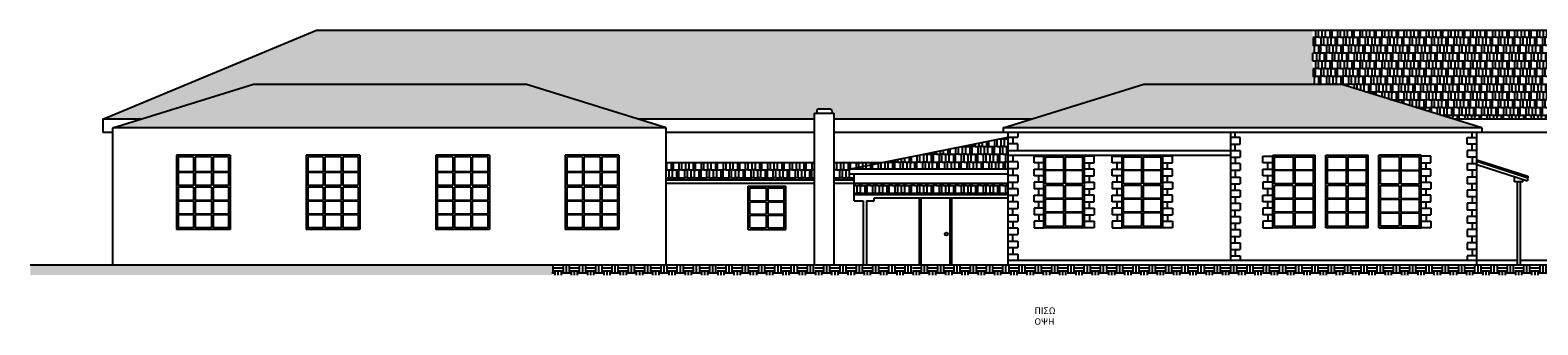
# Model space of a CAD drawing. Units: metres. Extents: x 22 to 284, y -33 to -19.
# Drawn here: x 66 to 113, y -31 to -22 of the extents above; entities that cross this region are included whole.
import ezdxf

# ---------------------------------------------------------------- set-up
doc = ezdxf.new("R2010")
doc.units = ezdxf.units.M
doc.header["$MEASUREMENT"] = 0
for name, color, linetype in [('DIAFORA', 2, 'Continuous'), ('DOORS', 4, 'Continuous'), ('OPSIWALL', 3, 'Continuous'), ('TEXT', 3, 'Continuous'), ('TOMIPROVOLES', 2, 'Continuous'), ('WALL', 1, 'Continuous')]:
    doc.layers.add(name, color=color, linetype=linetype)
doc.styles.add('DIM50', font='ARIAL.TTF', dxfattribs={"width": 0.85})
pattern_1 = [(0, (-24.3686, 0), (0.51, 0.24), [0.12, -0.1, 0.14, -0.06, 0.18, -0.08]), (0, (-24.2486, 0.01), (0.51, 0.24), [0.1, -0.38, 0.08, -0.12]), (0, (-24.0086, -0.015), (0.51, 0.24), [0.06, -0.62]), (90, (-24.3686, 0), (-0.17, 0.24), [0.23, -0.73]), (90, (-24.2486, 0), (-0.17, 0.24), [0.225, -0.735]), (90, (-24.1486, 0), (-0.17, 0.24), [0.21, -0.75]), (90, (-24.0086, -0.015), (-0.17, 0.24), [0.23, -0.73]), (90, (-23.9486, -0.015), (-0.17, 0.24), [0.23, -0.73]), (90, (-23.7686, 0), (-0.17, 0.24), [0.22, -0.74])]
pattern_2 = [(0, (-24.3686, 0), (0.25, 0.25), [0.25, -0.25]), (0, (-24.3686, 0.09375), (0.25, 0.25), [0.25, -0.25]), (0, (-24.3686, 0.1875), (0.25, 0.25), [0.25, -0.25]), (90, (-24.33735, 0.21875), (-0.25, 0.25), [0.25, -0.25]), (90, (-24.2436, 0.21875), (-0.25, 0.25), [0.25, -0.25]), (90, (-24.14985, 0.21875), (-0.25, 0.25), [0.25, -0.25])]

msp = doc.modelspace()

# ---------------------------------------------------------------- hatches: boundary and pattern name
at = {"layer": 'DIAFORA'}
h = msp.add_hatch(dxfattribs=at)
h.set_pattern_fill('AR-RSHKE', color=256, scale=0.02, style=0)
h.set_pattern_definition(pattern_1)
h.paths.add_polyline_path([(86.277, -22.339), (75.085, -22.339), (68.521, -25.076), (69.686, -25.076), (73.146, -24.004), (81.496, -24.004), (84.956, -25.076), (86.277, -25.076)])
h = msp.add_hatch(dxfattribs=at)
h.set_pattern_fill('AR-RSHKE', color=256, scale=0.02, style=0)
h.set_pattern_definition(pattern_1)
h.paths.add_polyline_path([(105.681, -22.339), (86.277, -22.339), (86.277, -25.076), (90.38, -25.076), (90.38, -24.897), (90.454, -24.897, -0.398378), (90.506, -24.759), (90.855, -24.759, -0.398378), (90.907, -24.897), (90.98, -24.897), (90.98, -25.076), (97.036, -25.076), (100.496, -24.004), (105.681, -24.004)])
h = msp.add_hatch(dxfattribs=at)
h.set_pattern_fill('AR-RSHKE', color=256, scale=0.02, style=0)
h.set_pattern_definition(pattern_1)
h.paths.add_polyline_path([(116.499, -22.339), (105.681, -22.339), (105.681, -24.004), (106.546, -24.004), (110.006, -25.076), (116.499, -25.076)])
h = msp.add_hatch(dxfattribs=at)
h.set_pattern_fill('AR-RSHKE', color=256, scale=0.02, style=0)
h.set_pattern_definition(pattern_1)
h.paths.add_polyline_path([(81.496, -24.004), (73.146, -24.004), (68.821, -25.344), (85.821, -25.344)])
h = msp.add_hatch(dxfattribs=at)
h.set_pattern_fill('AR-RSHKE', color=256, scale=0.02, style=0)
h.set_pattern_definition(pattern_1)
h.paths.add_polyline_path([(106.546, -24.004), (100.496, -24.004), (96.171, -25.344), (110.721, -25.344), (110.721, -25.297)])
h = msp.add_hatch(dxfattribs=at)
h.set_pattern_fill('AR-RSHKE', color=256, scale=0.02, style=0)
h.set_pattern_definition(pattern_1)
h.paths.add_polyline_path([(96.321, -26.619), (96.321, -25.632), (91.441, -26.619)])
h = msp.add_hatch(dxfattribs=at)
h.set_pattern_fill('AR-RSHKE', color=256, scale=0.02, style=0)
h.set_pattern_definition(pattern_1)
h.paths.add_polyline_path([(90.38, -26.945), (90.38, -26.419), (85.821, -26.419), (85.821, -26.945)])
h.paths.add_polyline_path([(90.98, -26.945), (91.591, -26.945), (91.591, -26.769), (91.441, -26.769), (91.441, -26.619), (92.43, -26.419), (90.98, -26.419)])
h = msp.add_hatch(dxfattribs=at)
h.set_pattern_fill('AR-RSHKE', color=256, scale=0.02, style=0)
h.set_pattern_definition(pattern_1)
h.paths.add_polyline_path([(96.321, -27.396), (96.321, -27.045), (91.591, -27.045), (91.591, -27.396)])
h = msp.add_hatch(dxfattribs=at)
h.set_pattern_fill('EARTH', color=256, style=0)
h.set_pattern_definition(pattern_2)
h.paths.add_polyline_path([(82.313, -29.576), (68.821, -29.576), (66.286, -29.576), (66.286, -29.876), (68.821, -29.876), (82.313, -29.876)])
h = msp.add_hatch(dxfattribs=at)
h.set_pattern_fill('EARTH', color=256, style=0)
h.set_pattern_definition(pattern_2)
h.paths.add_polyline_path([(94.802, -29.576), (82.313, -29.576), (82.313, -29.876), (94.802, -29.876)])
h = msp.add_hatch(dxfattribs=at)
h.set_pattern_fill('EARTH', color=256, style=0)
h.set_pattern_definition(pattern_2)
h.paths.add_polyline_path([(107.29, -29.576), (96.321, -29.576), (94.802, -29.576), (94.802, -29.876), (96.321, -29.876), (107.29, -29.876)])
h = msp.add_hatch(dxfattribs=at)
h.set_pattern_fill('EARTH', color=256, style=0)
h.set_pattern_definition(pattern_2)
h.paths.add_polyline_path([(119.778, -29.576), (110.721, -29.576), (107.29, -29.576), (107.29, -29.876), (110.721, -29.876), (119.778, -29.876)])

# ---------------------------------------------------------------- linework, layer by layer
for p, q in [((71.306, -26.24), (71.306, -26.701)), ((71.356, -26.24), (71.356, -26.701)), ((71.856, -26.24), (71.856, -26.701)), ((71.906, -26.24), (71.906, -26.701)), ((75.286, -26.24), (75.286, -26.701)), ((75.336, -26.24), (75.336, -26.701)), ((75.836, -26.24), (75.836, -26.701)), ((75.886, -26.24), (75.886, -26.701)), ((79.266, -26.24), (79.266, -26.701)), ((79.316, -26.24), (79.316, -26.701)), ((79.816, -26.24), (79.816, -26.701)), ((79.866, -26.24), (79.866, -26.701)), ((83.246, -26.24), (83.246, -26.701)), ((83.296, -26.24), (83.296, -26.701)), ((83.796, -26.24), (83.796, -26.701)), ((83.846, -26.24), (83.846, -26.701)), ((110.721, -26.327), (112.286, -26.829)), ((71.306, -26.721), (71.306, -27.124)), ((71.356, -26.721), (71.356, -27.124)), ((71.856, -26.721), (71.856, -27.124)), ((71.906, -26.721), (71.906, -27.124)), ((75.286, -26.721), (75.286, -27.124)), ((75.336, -26.721), (75.336, -27.124)), ((75.836, -26.721), (75.836, -27.124)), ((75.886, -26.721), (75.886, -27.124)), ((79.266, -26.721), (79.266, -27.124)), ((79.316, -26.721), (79.316, -27.124)), ((79.816, -26.721), (79.816, -27.124)), ((79.866, -26.721), (79.866, -27.124)), ((83.246, -26.721), (83.246, -27.124)), ((83.296, -26.721), (83.296, -27.124)), ((83.796, -26.721), (83.796, -27.124)), ((83.846, -26.721), (83.846, -27.124)), ((110.999, -26.416), (110.999, -26.465)), ((111.279, -26.506), (111.279, -26.555)), ((111.561, -26.596), (111.562, -26.647)), ((111.838, -26.685), (111.838, -26.736)), ((112.116, -26.774), (112.116, -26.826)), ((112.286, -26.829), (112.286, -26.881)), ((71.306, -27.174), (71.306, -27.581)), ((71.356, -27.174), (71.356, -27.581)), ((71.856, -27.174), (71.856, -27.581)), ((71.906, -27.174), (71.906, -27.581)), ((75.286, -27.174), (75.286, -27.581)), ((75.336, -27.174), (75.336, -27.581)), ((75.836, -27.174), (75.836, -27.581)), ((75.886, -27.174), (75.886, -27.581)), ((79.266, -27.174), (79.266, -27.581)), ((79.316, -27.174), (79.316, -27.581)), ((79.816, -27.174), (79.816, -27.581)), ((79.866, -27.174), (79.866, -27.581)), ((83.246, -27.174), (83.246, -27.581)), ((83.296, -27.174), (83.296, -27.581)), ((83.796, -27.174), (83.796, -27.581)), ((83.846, -27.174), (83.846, -27.581)), ((88.891, -27.195), (88.891, -27.59)), ((88.941, -27.195), (88.941, -27.59)), ((71.306, -27.601), (71.306, -27.998)), ((71.356, -27.601), (71.356, -27.998)), ((71.856, -27.601), (71.856, -27.998)), ((71.906, -27.601), (71.906, -27.998)), ((75.286, -27.601), (75.286, -27.998)), ((75.336, -27.601), (75.336, -27.998)), ((75.836, -27.601), (75.836, -27.998)), ((75.886, -27.601), (75.886, -27.998)), ((79.266, -27.601), (79.266, -27.998)), ((79.316, -27.601), (79.316, -27.998)), ((79.816, -27.601), (79.816, -27.998)), ((79.866, -27.601), (79.866, -27.998)), ((83.246, -27.601), (83.246, -27.998)), ((83.296, -27.601), (83.296, -27.998)), ((83.796, -27.601), (83.796, -27.998)), ((83.846, -27.601), (83.846, -27.998)), ((88.391, -27.59), (88.891, -27.59)), ((88.391, -27.62), (88.891, -27.62)), ((88.891, -27.62), (88.891, -28)), ((88.941, -27.59), (89.441, -27.59)), ((88.941, -27.62), (88.941, -28)), ((88.941, -27.62), (89.441, -27.62)), ((71.306, -28.018), (71.306, -28.426)), ((71.356, -28.018), (71.356, -28.426)), ((71.856, -28.018), (71.856, -28.426)), ((71.906, -28.018), (71.906, -28.426)), ((75.286, -28.018), (75.286, -28.426)), ((75.336, -28.018), (75.336, -28.426)), ((75.836, -28.018), (75.836, -28.426)), ((75.886, -28.018), (75.886, -28.426)), ((79.266, -28.018), (79.266, -28.426)), ((79.316, -28.018), (79.316, -28.426)), ((79.816, -28.018), (79.816, -28.426)), ((79.866, -28.018), (79.866, -28.426)), ((83.246, -28.018), (83.246, -28.426)), ((83.296, -28.018), (83.296, -28.426)), ((83.796, -28.018), (83.796, -28.426)), ((83.846, -28.018), (83.846, -28.426)), ((88.391, -28), (88.891, -28)), ((88.391, -28.03), (88.891, -28.03)), ((88.891, -28.03), (88.891, -28.426)), ((88.941, -28), (89.441, -28)), ((88.941, -28.03), (88.941, -28.426)), ((88.941, -28.03), (89.441, -28.03)), ((88.341, -28.476), (89.491, -28.476)), ((88.391, -28.426), (88.891, -28.426)), ((88.941, -28.426), (89.441, -28.426))]:
    msp.add_line(p, q, dxfattribs=at)
at = {"layer": 'DOORS'}
for p, q in [((93.591, -27.496), (93.591, -29.576)), ((93.641, -27.496), (93.641, -29.576)), ((94.541, -29.576), (94.541, -27.496)), ((94.591, -29.576), (94.591, -27.496))]:
    msp.add_line(p, q, dxfattribs=at)
msp.add_circle((94.428, -28.616), 0.0478, dxfattribs=at)
at = {"layer": 'OPSIWALL'}
for p, q in [((68.521, -25.076), (75.085, -22.339)), ((75.085, -22.339), (123.956, -22.339)), ((68.821, -25.344), (73.146, -24.004)), ((73.146, -24.004), (81.496, -24.004)), ((85.821, -25.344), (81.496, -24.004)), ((96.171, -25.344), (100.496, -24.004)), ((100.496, -24.004), (106.546, -24.004)), ((110.871, -25.344), (106.546, -24.004)), ((90.38, -29.576), (90.38, -24.897)), ((90.38, -24.897), (90.98, -24.897)), ((90.506, -24.759), (90.855, -24.759)), ((90.98, -29.576), (90.98, -24.897)), ((69.686, -25.076), (68.521, -25.076)), ((68.521, -25.076), (68.521, -25.494)), ((90.38, -25.076), (84.956, -25.076)), ((97.036, -25.076), (90.98, -25.076)), ((130.521, -25.076), (110.006, -25.076)), ((68.821, -25.494), (68.521, -25.494)), ((90.38, -25.494), (85.821, -25.494)), ((96.171, -25.494), (90.98, -25.494)), ((91.441, -26.619), (96.321, -25.632)), ((103.151, -25.494), (103.151, -29.426)), ((130.521, -25.494), (110.871, -25.494)), ((96.321, -26.04), (103.151, -26.04)), ((96.321, -26.19), (103.151, -26.19)), ((110.721, -26.375), (112.286, -26.881)), ((90.38, -26.419), (85.821, -26.419)), ((92.43, -26.419), (90.98, -26.419)), ((96.321, -26.619), (91.441, -26.619)), ((91.441, -26.619), (91.441, -26.769)), ((96.321, -26.769), (91.441, -26.769)), ((91.591, -27.596), (91.591, -26.769)), ((110.721, -26.475), (112.271, -26.976)), ((111.876, -27.004), (111.876, -26.849)), ((85.821, -26.945), (90.38, -26.945)), ((85.821, -27.045), (90.38, -27.045)), ((90.98, -26.945), (91.591, -26.945)), ((90.98, -27.045), (96.321, -27.045)), ((112.135, -27.004), (111.876, -27.004)), ((111.955, -27.004), (111.955, -29.576)), ((112.055, -27.004), (112.055, -29.576)), ((112.135, -27.004), (112.135, -26.932)), ((112.271, -26.876), (112.271, -26.976)), ((91.591, -27.396), (96.321, -27.396)), ((91.591, -27.596), (91.87, -27.596)), ((91.87, -27.596), (91.87, -29.576)), ((91.97, -27.596), (91.97, -29.576)), ((91.97, -27.596), (92.204, -27.596)), ((92.204, -27.496), (96.321, -27.496)), ((92.204, -27.596), (92.204, -27.496)), ((110.721, -29.426), (96.321, -29.426)), ((111.955, -29.426), (110.721, -29.426)), ((130.271, -29.426), (112.055, -29.426))]:
    msp.add_line(p, q, dxfattribs=at)
at = {"layer": 'OPSIWALL', "color": 5}
for p, q in [((68.821, -29.576), (68.821, -25.344)), ((85.821, -25.344), (68.821, -25.344)), ((85.821, -29.576), (85.821, -25.344)), ((110.871, -25.344), (96.171, -25.344)), ((96.171, -25.344), (96.171, -25.494)), ((110.871, -25.344), (110.871, -25.494)), ((110.721, -25.494), (96.171, -25.494)), ((96.321, -29.576), (96.321, -25.494)), ((110.721, -29.576), (110.721, -25.494))]:
    msp.add_line(p, q, dxfattribs=at)
at = {"layer": 'OPSIWALL', "color": 1}
for p, q in [((68.821, -29.576), (66.286, -29.576)), ((96.321, -29.576), (68.821, -29.576)), ((110.721, -29.576), (96.321, -29.576)), ((130.271, -29.576), (110.721, -29.576))]:
    msp.add_line(p, q, dxfattribs=at)
at = {"layer": 'OPSIWALL'}
for centre, start, end in [((90.552, -24.855), 115.7126, 202.5976), ((90.808, -24.855), 337.4024, 64.2874)]:
    msp.add_arc(centre, 0.107, start, end, dxfattribs=at)
at = {"layer": 'TOMIPROVOLES'}
for p, q in [((96.321, -25.632), (96.621, -25.632)), ((96.621, -25.84), (96.321, -25.84)), ((96.471, -25.632), (96.471, -25.84)), ((96.621, -25.494), (96.621, -25.632)), ((96.621, -26.04), (96.621, -25.84)), ((103.451, -25.644), (103.151, -25.644)), ((103.151, -25.844), (103.451, -25.844)), ((103.301, -25.644), (103.301, -25.494)), ((103.301, -26.044), (103.301, -25.844)), ((103.451, -25.844), (103.451, -25.644)), ((110.421, -25.844), (110.421, -25.644)), ((110.421, -25.644), (110.721, -25.644)), ((110.721, -25.844), (110.421, -25.844)), ((110.571, -25.644), (110.571, -25.494)), ((110.571, -26.044), (110.571, -25.844)), ((70.781, -26.19), (70.781, -28.476)), ((72.431, -26.19), (70.781, -26.19)), ((70.831, -26.24), (70.831, -26.701)), ((71.306, -26.24), (70.831, -26.24)), ((71.856, -26.24), (71.356, -26.24)), ((72.381, -26.24), (71.906, -26.24)), ((72.381, -26.24), (72.381, -26.701)), ((72.431, -26.19), (72.431, -28.476)), ((74.761, -26.19), (74.761, -28.476)), ((76.411, -26.19), (74.761, -26.19)), ((74.811, -26.24), (74.811, -26.701)), ((75.286, -26.24), (74.811, -26.24)), ((75.836, -26.24), (75.336, -26.24)), ((76.361, -26.24), (75.886, -26.24)), ((76.361, -26.24), (76.361, -26.701)), ((76.411, -26.19), (76.411, -28.476)), ((78.741, -26.19), (78.741, -28.476)), ((80.391, -26.19), (78.741, -26.19)), ((78.791, -26.24), (78.791, -26.701)), ((79.266, -26.24), (78.791, -26.24)), ((79.816, -26.24), (79.316, -26.24)), ((80.341, -26.24), (79.866, -26.24)), ((80.341, -26.24), (80.341, -26.701)), ((80.391, -26.19), (80.391, -28.476)), ((82.721, -26.19), (82.721, -28.476)), ((84.371, -26.19), (82.721, -26.19)), ((82.771, -26.24), (82.771, -26.701)), ((83.246, -26.24), (82.771, -26.24)), ((83.796, -26.24), (83.296, -26.24)), ((84.321, -26.24), (83.846, -26.24)), ((84.321, -26.24), (84.321, -26.701)), ((84.371, -26.19), (84.371, -28.476)), ((96.621, -26.39), (96.321, -26.39)), ((96.471, -26.19), (96.471, -26.39)), ((96.621, -26.39), (96.621, -26.599)), ((97.121, -26.419), (97.121, -26.219)), ((97.121, -26.219), (97.421, -26.219)), ((97.421, -28.419), (97.421, -26.19)), ((97.471, -26.644), (97.471, -26.24)), ((97.471, -26.24), (98.021, -26.24)), ((98.021, -26.24), (98.021, -26.644)), ((98.071, -26.24), (98.621, -26.24)), ((98.071, -26.24), (98.071, -26.644)), ((98.621, -26.644), (98.621, -26.24)), ((98.671, -28.419), (98.671, -26.19)), ((98.971, -26.219), (98.671, -26.219)), ((98.971, -26.419), (98.971, -26.219)), ((99.521, -26.419), (99.521, -26.219)), ((99.521, -26.219), (99.821, -26.219)), ((99.821, -28.419), (99.821, -26.19)), ((99.871, -26.644), (99.871, -26.24)), ((99.871, -26.24), (100.421, -26.24)), ((100.421, -26.24), (100.421, -26.644)), ((100.471, -26.24), (100.471, -26.644)), ((100.471, -26.24), (101.021, -26.24)), ((101.021, -26.644), (101.021, -26.24)), ((101.071, -28.419), (101.071, -26.19)), ((101.371, -26.219), (101.071, -26.219)), ((101.371, -26.419), (101.371, -26.219)), ((103.151, -26.044), (103.451, -26.044)), ((103.151, -26.244), (103.451, -26.244)), ((103.301, -26.244), (103.301, -26.444)), ((103.451, -26.044), (103.451, -26.244)), ((104.151, -26.419), (104.151, -26.219)), ((104.151, -26.219), (104.451, -26.219)), ((104.451, -28.419), (104.451, -26.19)), ((104.451, -26.19), (105.751, -26.19)), ((104.501, -26.644), (104.501, -26.24)), ((104.501, -26.24), (105.076, -26.24)), ((105.076, -26.24), (105.076, -26.644)), ((105.126, -26.24), (105.126, -26.644)), ((105.126, -26.24), (105.701, -26.24)), ((105.701, -26.644), (105.701, -26.24)), ((105.751, -28.419), (105.751, -26.19)), ((106.081, -26.19), (107.381, -26.19)), ((106.081, -28.419), (106.081, -26.19)), ((106.131, -26.644), (106.131, -26.24)), ((106.131, -26.24), (106.706, -26.24)), ((106.706, -26.24), (106.706, -26.644)), ((106.756, -26.24), (106.756, -26.644)), ((106.756, -26.24), (107.331, -26.24)), ((107.331, -26.644), (107.331, -26.24)), ((107.381, -28.419), (107.381, -26.19)), ((109.011, -26.19), (107.711, -26.19)), ((107.711, -28.419), (107.711, -26.19)), ((108.336, -26.24), (107.761, -26.24)), ((107.761, -26.644), (107.761, -26.24)), ((108.336, -26.24), (108.336, -26.644)), ((108.386, -26.24), (108.386, -26.644)), ((108.961, -26.24), (108.386, -26.24)), ((108.961, -26.644), (108.961, -26.24)), ((109.011, -28.419), (109.011, -26.19)), ((109.311, -26.219), (109.011, -26.219)), ((109.311, -26.419), (109.311, -26.219)), ((110.421, -26.044), (110.421, -26.244)), ((110.721, -26.044), (110.421, -26.044)), ((110.721, -26.244), (110.421, -26.244)), ((110.571, -26.244), (110.571, -26.444)), ((71.306, -26.701), (70.831, -26.701)), ((71.306, -26.721), (70.831, -26.721)), ((70.831, -26.721), (70.831, -27.124)), ((71.856, -26.701), (71.356, -26.701)), ((71.856, -26.721), (71.356, -26.721)), ((72.381, -26.701), (71.906, -26.701)), ((72.381, -26.721), (71.906, -26.721)), ((72.381, -26.721), (72.381, -27.124)), ((75.286, -26.701), (74.811, -26.701)), ((74.811, -26.721), (74.811, -27.124)), ((75.286, -26.721), (74.811, -26.721)), ((75.836, -26.701), (75.336, -26.701)), ((75.836, -26.721), (75.336, -26.721)), ((76.361, -26.701), (75.886, -26.701)), ((76.361, -26.721), (75.886, -26.721)), ((76.361, -26.721), (76.361, -27.124)), ((79.266, -26.701), (78.791, -26.701)), ((79.266, -26.721), (78.791, -26.721)), ((78.791, -26.721), (78.791, -27.124)), ((79.816, -26.701), (79.316, -26.701)), ((79.816, -26.721), (79.316, -26.721)), ((80.341, -26.701), (79.866, -26.701)), ((80.341, -26.721), (79.866, -26.721)), ((80.341, -26.721), (80.341, -27.124)), ((83.246, -26.701), (82.771, -26.701)), ((82.771, -26.721), (82.771, -27.124)), ((83.246, -26.721), (82.771, -26.721)), ((83.796, -26.701), (83.296, -26.701)), ((83.796, -26.721), (83.296, -26.721)), ((84.321, -26.701), (83.846, -26.701)), ((84.321, -26.721), (83.846, -26.721)), ((84.321, -26.721), (84.321, -27.124)), ((96.321, -26.599), (96.621, -26.599)), ((96.321, -26.807), (96.621, -26.807)), ((96.471, -26.599), (96.471, -26.807)), ((96.621, -26.807), (96.621, -27.015)), ((97.421, -26.419), (97.121, -26.419)), ((97.121, -26.819), (97.121, -26.619)), ((97.121, -26.619), (97.421, -26.619)), ((97.421, -26.819), (97.121, -26.819)), ((97.271, -26.619), (97.271, -26.419)), ((97.271, -27.019), (97.271, -26.819)), ((98.021, -26.644), (97.471, -26.644)), ((98.021, -26.664), (97.471, -26.664)), ((97.471, -27.067), (97.471, -26.664)), ((98.021, -26.664), (98.021, -27.067)), ((98.621, -26.644), (98.071, -26.644)), ((98.621, -26.664), (98.071, -26.664)), ((98.071, -26.664), (98.071, -27.067)), ((98.621, -27.067), (98.621, -26.664)), ((98.671, -26.419), (98.971, -26.419)), ((98.971, -26.619), (98.671, -26.619)), ((98.671, -26.819), (98.971, -26.819)), ((98.821, -26.619), (98.821, -26.419)), ((98.821, -27.019), (98.821, -26.819)), ((98.971, -26.819), (98.971, -26.619)), ((99.821, -26.419), (99.521, -26.419)), ((99.521, -26.819), (99.521, -26.619)), ((99.521, -26.619), (99.821, -26.619)), ((99.821, -26.819), (99.521, -26.819)), ((99.671, -26.619), (99.671, -26.419)), ((99.671, -27.019), (99.671, -26.819)), ((100.421, -26.644), (99.871, -26.644)), ((100.421, -26.664), (99.871, -26.664)), ((99.871, -27.067), (99.871, -26.664)), ((100.421, -26.664), (100.421, -27.067)), ((101.021, -26.644), (100.471, -26.644)), ((101.021, -26.664), (100.471, -26.664)), ((100.471, -26.664), (100.471, -27.067)), ((101.021, -27.067), (101.021, -26.664)), ((101.071, -26.419), (101.371, -26.419)), ((101.371, -26.619), (101.071, -26.619)), ((101.071, -26.819), (101.371, -26.819)), ((101.221, -26.619), (101.221, -26.419)), ((101.221, -27.019), (101.221, -26.819)), ((101.371, -26.819), (101.371, -26.619)), ((103.451, -26.444), (103.151, -26.444)), ((103.151, -26.652), (103.451, -26.652)), ((103.301, -26.652), (103.301, -26.86)), ((103.451, -26.444), (103.451, -26.652)), ((104.451, -26.419), (104.151, -26.419)), ((104.151, -26.619), (104.451, -26.619)), ((104.151, -26.819), (104.151, -26.619)), ((104.451, -26.819), (104.151, -26.819)), ((104.301, -26.619), (104.301, -26.419)), ((104.301, -27.019), (104.301, -26.819)), ((105.076, -26.644), (104.501, -26.644)), ((105.076, -26.664), (104.501, -26.664)), ((104.501, -27.067), (104.501, -26.664)), ((105.076, -26.664), (105.076, -27.067)), ((105.701, -26.644), (105.126, -26.644)), ((105.126, -26.664), (105.126, -27.067)), ((105.701, -26.664), (105.126, -26.664)), ((105.701, -27.067), (105.701, -26.664)), ((106.706, -26.644), (106.131, -26.644)), ((106.131, -27.067), (106.131, -26.664)), ((106.706, -26.664), (106.131, -26.664)), ((106.706, -26.664), (106.706, -27.067)), ((107.331, -26.644), (106.756, -26.644)), ((107.331, -26.664), (106.756, -26.664)), ((106.756, -26.664), (106.756, -27.067)), ((107.331, -27.067), (107.331, -26.664)), ((107.761, -26.644), (108.336, -26.644)), ((107.761, -26.664), (108.336, -26.664)), ((107.761, -27.067), (107.761, -26.664)), ((108.336, -26.664), (108.336, -27.067)), ((108.386, -26.644), (108.961, -26.644)), ((108.386, -26.664), (108.961, -26.664)), ((108.386, -26.664), (108.386, -27.067)), ((108.961, -27.067), (108.961, -26.664)), ((109.011, -26.419), (109.311, -26.419)), ((109.311, -26.619), (109.011, -26.619)), ((109.011, -26.819), (109.311, -26.819)), ((109.161, -26.619), (109.161, -26.419)), ((109.161, -27.019), (109.161, -26.819)), ((109.311, -26.819), (109.311, -26.619)), ((110.421, -26.444), (110.421, -26.652)), ((110.421, -26.444), (110.721, -26.444)), ((110.721, -26.652), (110.421, -26.652)), ((110.571, -26.652), (110.571, -26.86)), ((71.306, -27.124), (70.831, -27.124)), ((70.831, -27.174), (70.831, -27.581)), ((71.306, -27.174), (70.831, -27.174)), ((71.856, -27.124), (71.356, -27.124)), ((71.856, -27.174), (71.356, -27.174)), ((72.381, -27.124), (71.906, -27.124)), ((72.381, -27.174), (71.906, -27.174)), ((72.381, -27.174), (72.381, -27.581)), ((75.286, -27.124), (74.811, -27.124)), ((74.811, -27.174), (74.811, -27.581)), ((75.286, -27.174), (74.811, -27.174)), ((75.836, -27.124), (75.336, -27.124)), ((75.836, -27.174), (75.336, -27.174)), ((76.361, -27.124), (75.886, -27.124)), ((76.361, -27.174), (75.886, -27.174)), ((76.361, -27.174), (76.361, -27.581)), ((79.266, -27.124), (78.791, -27.124)), ((78.791, -27.174), (78.791, -27.581)), ((79.266, -27.174), (78.791, -27.174)), ((79.816, -27.124), (79.316, -27.124)), ((79.816, -27.174), (79.316, -27.174)), ((80.341, -27.124), (79.866, -27.124)), ((80.341, -27.174), (79.866, -27.174)), ((80.341, -27.174), (80.341, -27.581)), ((83.246, -27.124), (82.771, -27.124)), ((82.771, -27.174), (82.771, -27.581)), ((83.246, -27.174), (82.771, -27.174)), ((83.796, -27.124), (83.296, -27.124)), ((83.796, -27.174), (83.296, -27.174)), ((84.321, -27.124), (83.846, -27.124)), ((84.321, -27.174), (83.846, -27.174)), ((84.321, -27.174), (84.321, -27.581)), ((88.341, -28.476), (88.341, -27.145)), ((88.341, -27.145), (89.491, -27.145)), ((88.391, -27.195), (88.891, -27.195)), ((88.391, -27.59), (88.391, -27.195)), ((88.941, -27.195), (89.441, -27.195)), ((89.441, -27.59), (89.441, -27.195)), ((89.491, -28.476), (89.491, -27.145)), ((96.321, -27.015), (96.621, -27.015)), ((96.321, -27.215), (96.621, -27.215)), ((96.471, -27.215), (96.471, -27.015)), ((96.621, -27.215), (96.621, -27.415)), ((97.121, -27.019), (97.121, -27.219)), ((97.421, -27.019), (97.121, -27.019)), ((97.421, -27.219), (97.121, -27.219)), ((97.271, -27.419), (97.271, -27.219)), ((98.021, -27.067), (97.471, -27.067)), ((98.021, -27.117), (97.471, -27.117)), ((97.471, -27.524), (97.471, -27.117)), ((98.021, -27.117), (98.021, -27.524)), ((98.621, -27.067), (98.071, -27.067)), ((98.621, -27.117), (98.071, -27.117)), ((98.071, -27.117), (98.071, -27.524)), ((98.621, -27.524), (98.621, -27.117)), ((98.671, -27.019), (98.971, -27.019)), ((98.671, -27.219), (98.971, -27.219)), ((98.821, -27.419), (98.821, -27.219)), ((98.971, -27.019), (98.971, -27.219)), ((99.521, -27.019), (99.521, -27.219)), ((99.821, -27.019), (99.521, -27.019)), ((99.821, -27.219), (99.521, -27.219)), ((99.671, -27.419), (99.671, -27.219)), ((100.421, -27.067), (99.871, -27.067)), ((99.871, -27.524), (99.871, -27.117)), ((100.421, -27.117), (99.871, -27.117)), ((100.421, -27.117), (100.421, -27.524)), ((101.021, -27.067), (100.471, -27.067)), ((100.471, -27.117), (100.471, -27.524)), ((101.021, -27.117), (100.471, -27.117)), ((101.021, -27.524), (101.021, -27.117)), ((101.071, -27.019), (101.371, -27.019)), ((101.071, -27.219), (101.371, -27.219)), ((101.221, -27.419), (101.221, -27.219)), ((101.371, -27.019), (101.371, -27.219)), ((103.151, -26.86), (103.451, -26.86)), ((103.151, -27.069), (103.451, -27.069)), ((103.151, -27.269), (103.451, -27.269)), ((103.301, -27.269), (103.301, -27.069)), ((103.451, -26.86), (103.451, -27.069)), ((103.451, -27.269), (103.451, -27.469)), ((104.451, -27.019), (104.151, -27.019)), ((104.151, -27.019), (104.151, -27.219)), ((104.451, -27.219), (104.151, -27.219)), ((104.301, -27.419), (104.301, -27.219)), ((105.076, -27.067), (104.501, -27.067)), ((104.501, -27.524), (104.501, -27.117)), ((105.076, -27.117), (104.501, -27.117)), ((105.076, -27.117), (105.076, -27.524)), ((105.701, -27.067), (105.126, -27.067)), ((105.126, -27.117), (105.126, -27.524)), ((105.701, -27.117), (105.126, -27.117)), ((105.701, -27.524), (105.701, -27.117)), ((106.706, -27.067), (106.131, -27.067)), ((106.131, -27.524), (106.131, -27.117)), ((106.706, -27.117), (106.131, -27.117)), ((106.706, -27.117), (106.706, -27.524)), ((107.331, -27.067), (106.756, -27.067)), ((107.331, -27.117), (106.756, -27.117)), ((106.756, -27.117), (106.756, -27.524)), ((107.331, -27.524), (107.331, -27.117)), ((107.761, -27.067), (108.336, -27.067)), ((107.761, -27.117), (108.336, -27.117)), ((107.761, -27.524), (107.761, -27.117)), ((108.336, -27.117), (108.336, -27.524)), ((108.386, -27.067), (108.961, -27.067)), ((108.386, -27.117), (108.961, -27.117)), ((108.386, -27.117), (108.386, -27.524)), ((108.961, -27.524), (108.961, -27.117)), ((109.011, -27.019), (109.311, -27.019)), ((109.011, -27.219), (109.311, -27.219)), ((109.161, -27.419), (109.161, -27.219)), ((109.311, -27.019), (109.311, -27.219)), ((110.421, -26.86), (110.421, -27.069)), ((110.721, -26.86), (110.421, -26.86)), ((110.721, -27.069), (110.421, -27.069)), ((110.421, -27.269), (110.421, -27.469)), ((110.721, -27.269), (110.421, -27.269)), ((110.571, -27.269), (110.571, -27.069)), ((71.306, -27.581), (70.831, -27.581)), ((71.306, -27.601), (70.831, -27.601)), ((70.831, -27.601), (70.831, -27.998)), ((71.856, -27.581), (71.356, -27.581)), ((71.856, -27.601), (71.356, -27.601)), ((72.381, -27.581), (71.906, -27.581)), ((72.381, -27.601), (71.906, -27.601)), ((72.381, -27.601), (72.381, -27.998)), ((75.286, -27.581), (74.811, -27.581)), ((74.811, -27.601), (74.811, -27.998)), ((75.286, -27.601), (74.811, -27.601)), ((75.836, -27.581), (75.336, -27.581)), ((75.836, -27.601), (75.336, -27.601)), ((76.361, -27.581), (75.886, -27.581)), ((76.361, -27.601), (75.886, -27.601)), ((76.361, -27.601), (76.361, -27.998)), ((79.266, -27.581), (78.791, -27.581)), ((79.266, -27.601), (78.791, -27.601)), ((78.791, -27.601), (78.791, -27.998)), ((79.816, -27.581), (79.316, -27.581)), ((79.816, -27.601), (79.316, -27.601)), ((80.341, -27.581), (79.866, -27.581)), ((80.341, -27.601), (79.866, -27.601)), ((80.341, -27.601), (80.341, -27.998)), ((83.246, -27.581), (82.771, -27.581)), ((82.771, -27.601), (82.771, -27.998)), ((83.246, -27.601), (82.771, -27.601)), ((83.796, -27.581), (83.296, -27.581)), ((83.796, -27.601), (83.296, -27.601)), ((84.321, -27.581), (83.846, -27.581)), ((84.321, -27.601), (83.846, -27.601)), ((84.321, -27.601), (84.321, -27.998)), ((88.391, -28), (88.391, -27.62)), ((89.441, -28), (89.441, -27.62)), ((96.321, -27.415), (96.621, -27.415)), ((96.321, -27.615), (96.621, -27.615)), ((96.471, -27.415), (96.471, -27.615)), ((96.621, -27.615), (96.621, -27.824)), ((97.121, -27.619), (97.121, -27.419)), ((97.121, -27.419), (97.421, -27.419)), ((97.421, -27.619), (97.121, -27.619)), ((97.271, -27.819), (97.271, -27.619)), ((98.021, -27.524), (97.471, -27.524)), ((97.471, -27.941), (97.471, -27.544)), ((98.021, -27.544), (97.471, -27.544)), ((98.021, -27.544), (98.021, -27.941)), ((98.621, -27.524), (98.071, -27.524)), ((98.621, -27.544), (98.071, -27.544)), ((98.071, -27.544), (98.071, -27.941)), ((98.621, -27.941), (98.621, -27.544)), ((98.971, -27.419), (98.671, -27.419)), ((98.671, -27.619), (98.971, -27.619)), ((98.821, -27.819), (98.821, -27.619)), ((98.971, -27.619), (98.971, -27.419)), ((99.521, -27.619), (99.521, -27.419)), ((99.521, -27.419), (99.821, -27.419)), ((99.821, -27.619), (99.521, -27.619)), ((99.671, -27.819), (99.671, -27.619)), ((100.421, -27.524), (99.871, -27.524)), ((100.421, -27.544), (99.871, -27.544)), ((99.871, -27.941), (99.871, -27.544)), ((100.421, -27.544), (100.421, -27.941)), ((101.021, -27.524), (100.471, -27.524)), ((101.021, -27.544), (100.471, -27.544)), ((100.471, -27.544), (100.471, -27.941)), ((101.021, -27.941), (101.021, -27.544)), ((101.371, -27.419), (101.071, -27.419)), ((101.071, -27.619), (101.371, -27.619)), ((101.221, -27.819), (101.221, -27.619)), ((101.371, -27.619), (101.371, -27.419)), ((103.151, -27.469), (103.451, -27.469)), ((103.151, -27.669), (103.451, -27.669)), ((103.301, -27.469), (103.301, -27.669)), ((103.451, -27.669), (103.451, -27.877)), ((104.151, -27.419), (104.451, -27.419)), ((104.151, -27.619), (104.151, -27.419)), ((104.451, -27.619), (104.151, -27.619)), ((104.301, -27.819), (104.301, -27.619)), ((105.076, -27.524), (104.501, -27.524)), ((105.076, -27.544), (104.501, -27.544)), ((104.501, -27.941), (104.501, -27.544)), ((105.076, -27.544), (105.076, -27.941)), ((105.701, -27.524), (105.126, -27.524)), ((105.126, -27.544), (105.126, -27.941)), ((105.701, -27.544), (105.126, -27.544)), ((105.701, -27.941), (105.701, -27.544)), ((106.706, -27.524), (106.131, -27.524)), ((106.131, -27.941), (106.131, -27.544)), ((106.706, -27.544), (106.131, -27.544)), ((106.706, -27.544), (106.706, -27.941)), ((107.331, -27.524), (106.756, -27.524)), ((106.756, -27.544), (106.756, -27.941)), ((107.331, -27.544), (106.756, -27.544)), ((107.331, -27.941), (107.331, -27.544)), ((107.761, -27.524), (108.336, -27.524)), ((107.761, -27.544), (108.336, -27.544)), ((107.761, -27.941), (107.761, -27.544)), ((108.336, -27.544), (108.336, -27.941)), ((108.386, -27.524), (108.961, -27.524)), ((108.386, -27.544), (108.386, -27.941)), ((108.386, -27.544), (108.961, -27.544)), ((108.961, -27.941), (108.961, -27.544)), ((109.311, -27.419), (109.011, -27.419)), ((109.011, -27.619), (109.311, -27.619)), ((109.161, -27.819), (109.161, -27.619)), ((109.311, -27.619), (109.311, -27.419)), ((110.721, -27.469), (110.421, -27.469)), ((110.421, -27.669), (110.421, -27.877)), ((110.721, -27.669), (110.421, -27.669)), ((110.571, -27.469), (110.571, -27.669)), ((71.306, -27.998), (70.831, -27.998)), ((70.831, -28.018), (70.831, -28.426)), ((71.306, -28.018), (70.831, -28.018)), ((71.856, -27.998), (71.356, -27.998)), ((71.856, -28.018), (71.356, -28.018)), ((72.381, -27.998), (71.906, -27.998)), ((72.381, -28.018), (71.906, -28.018)), ((72.381, -28.018), (72.381, -28.426)), ((75.286, -27.998), (74.811, -27.998)), ((74.811, -28.018), (74.811, -28.426)), ((75.286, -28.018), (74.811, -28.018)), ((75.836, -27.998), (75.336, -27.998)), ((75.836, -28.018), (75.336, -28.018)), ((76.361, -27.998), (75.886, -27.998)), ((76.361, -28.018), (75.886, -28.018)), ((76.361, -28.018), (76.361, -28.426)), ((79.266, -27.998), (78.791, -27.998)), ((78.791, -28.018), (78.791, -28.426)), ((79.266, -28.018), (78.791, -28.018)), ((79.816, -27.998), (79.316, -27.998)), ((79.816, -28.018), (79.316, -28.018)), ((80.341, -27.998), (79.866, -27.998)), ((80.341, -28.018), (79.866, -28.018)), ((80.341, -28.018), (80.341, -28.426)), ((83.246, -27.998), (82.771, -27.998)), ((82.771, -28.018), (82.771, -28.426)), ((83.246, -28.018), (82.771, -28.018)), ((83.796, -27.998), (83.296, -27.998)), ((83.796, -28.018), (83.296, -28.018)), ((84.321, -27.998), (83.846, -27.998)), ((84.321, -28.018), (83.846, -28.018)), ((84.321, -28.018), (84.321, -28.426)), ((88.391, -28.426), (88.391, -28.03)), ((89.441, -28.426), (89.441, -28.03)), ((96.321, -27.824), (96.621, -27.824)), ((96.321, -28.024), (96.621, -28.024)), ((96.321, -28.224), (96.621, -28.224)), ((96.471, -28.024), (96.471, -27.824)), ((96.471, -28.224), (96.471, -28.424)), ((96.621, -28.024), (96.621, -28.224)), ((97.421, -27.819), (97.121, -27.819)), ((97.121, -27.819), (97.121, -28.019)), ((97.421, -28.019), (97.121, -28.019)), ((97.421, -28.219), (97.121, -28.219)), ((97.121, -28.219), (97.121, -28.419)), ((97.271, -28.019), (97.271, -28.219)), ((98.021, -27.941), (97.471, -27.941)), ((98.021, -27.961), (97.471, -27.961)), ((97.471, -28.369), (97.471, -27.961)), ((98.021, -27.961), (98.021, -28.369)), ((98.621, -27.941), (98.071, -27.941)), ((98.621, -27.961), (98.071, -27.961)), ((98.071, -27.961), (98.071, -28.369)), ((98.621, -28.369), (98.621, -27.961)), ((98.671, -27.819), (98.971, -27.819)), ((98.671, -28.019), (98.971, -28.019)), ((98.671, -28.219), (98.971, -28.219)), ((98.821, -28.019), (98.821, -28.219)), ((98.971, -27.819), (98.971, -28.019)), ((98.971, -28.219), (98.971, -28.419)), ((99.821, -27.819), (99.521, -27.819)), ((99.521, -27.819), (99.521, -28.019)), ((99.821, -28.019), (99.521, -28.019)), ((99.521, -28.219), (99.521, -28.419)), ((99.821, -28.219), (99.521, -28.219)), ((99.671, -28.019), (99.671, -28.219)), ((100.421, -27.941), (99.871, -27.941)), ((99.871, -28.369), (99.871, -27.961)), ((100.421, -27.961), (99.871, -27.961)), ((100.421, -27.961), (100.421, -28.369)), ((101.021, -27.941), (100.471, -27.941)), ((100.471, -27.961), (100.471, -28.369)), ((101.021, -27.961), (100.471, -27.961)), ((101.021, -28.369), (101.021, -27.961)), ((101.071, -27.819), (101.371, -27.819)), ((101.071, -28.019), (101.371, -28.019)), ((101.071, -28.219), (101.371, -28.219)), ((101.221, -28.019), (101.221, -28.219)), ((101.371, -27.819), (101.371, -28.019)), ((101.371, -28.219), (101.371, -28.419)), ((103.151, -27.877), (103.451, -27.877)), ((103.151, -28.077), (103.451, -28.077)), ((103.301, -28.077), (103.301, -27.877)), ((103.451, -28.077), (103.451, -28.277)), ((104.451, -27.819), (104.151, -27.819)), ((104.151, -27.819), (104.151, -28.019)), ((104.451, -28.019), (104.151, -28.019)), ((104.151, -28.219), (104.151, -28.419)), ((104.451, -28.219), (104.151, -28.219)), ((104.301, -28.019), (104.301, -28.219)), ((105.076, -27.941), (104.501, -27.941)), ((104.501, -28.369), (104.501, -27.961)), ((105.076, -27.961), (104.501, -27.961)), ((105.076, -27.961), (105.076, -28.369)), ((105.701, -27.941), (105.126, -27.941)), ((105.126, -27.961), (105.126, -28.369)), ((105.701, -27.961), (105.126, -27.961)), ((105.701, -28.369), (105.701, -27.961)), ((106.706, -27.941), (106.131, -27.941)), ((106.131, -28.369), (106.131, -27.961)), ((106.706, -27.961), (106.131, -27.961)), ((106.706, -27.961), (106.706, -28.369)), ((107.331, -27.941), (106.756, -27.941)), ((107.331, -27.961), (106.756, -27.961)), ((106.756, -27.961), (106.756, -28.369)), ((107.331, -28.369), (107.331, -27.961)), ((107.761, -27.941), (108.336, -27.941)), ((107.761, -27.961), (108.336, -27.961)), ((107.761, -28.369), (107.761, -27.961)), ((108.336, -27.961), (108.336, -28.369)), ((108.386, -27.941), (108.961, -27.941)), ((108.386, -27.961), (108.961, -27.961)), ((108.386, -27.961), (108.386, -28.369)), ((108.961, -28.369), (108.961, -27.961)), ((109.011, -27.819), (109.311, -27.819)), ((109.011, -28.019), (109.311, -28.019)), ((109.011, -28.219), (109.311, -28.219)), ((109.161, -28.019), (109.161, -28.219)), ((109.311, -27.819), (109.311, -28.019)), ((109.311, -28.219), (109.311, -28.419)), ((110.721, -27.877), (110.421, -27.877)), ((110.421, -28.077), (110.421, -28.277)), ((110.721, -28.077), (110.421, -28.077)), ((110.571, -28.077), (110.571, -27.877)), ((72.431, -28.476), (70.781, -28.476)), ((71.306, -28.426), (70.831, -28.426)), ((71.856, -28.426), (71.356, -28.426)), ((72.381, -28.426), (71.906, -28.426)), ((76.411, -28.476), (74.761, -28.476)), ((75.286, -28.426), (74.811, -28.426)), ((75.836, -28.426), (75.336, -28.426)), ((76.361, -28.426), (75.886, -28.426)), ((80.391, -28.476), (78.741, -28.476)), ((79.266, -28.426), (78.791, -28.426)), ((79.816, -28.426), (79.316, -28.426)), ((80.341, -28.426), (79.866, -28.426)), ((84.371, -28.476), (82.721, -28.476)), ((83.246, -28.426), (82.771, -28.426)), ((83.796, -28.426), (83.296, -28.426)), ((84.321, -28.426), (83.846, -28.426)), ((96.321, -28.424), (96.621, -28.424)), ((96.321, -28.632), (96.621, -28.632)), ((96.471, -28.832), (96.471, -28.632)), ((96.621, -28.424), (96.621, -28.632)), ((97.121, -28.419), (97.421, -28.419)), ((98.671, -28.419), (97.421, -28.419)), ((97.471, -28.369), (98.021, -28.369)), ((98.071, -28.369), (98.621, -28.369)), ((98.971, -28.419), (98.671, -28.419)), ((99.521, -28.419), (99.821, -28.419)), ((101.071, -28.419), (99.821, -28.419)), ((99.871, -28.369), (100.421, -28.369)), ((100.471, -28.369), (101.021, -28.369)), ((101.371, -28.419), (101.071, -28.419)), ((103.151, -28.277), (103.451, -28.277)), ((103.151, -28.477), (103.451, -28.477)), ((103.151, -28.685), (103.451, -28.685)), ((103.301, -28.277), (103.301, -28.477)), ((103.301, -28.885), (103.301, -28.685)), ((103.451, -28.477), (103.451, -28.685)), ((104.151, -28.419), (104.451, -28.419)), ((105.751, -28.419), (104.451, -28.419)), ((104.501, -28.369), (105.076, -28.369)), ((105.126, -28.369), (105.701, -28.369)), ((107.381, -28.419), (106.081, -28.419)), ((106.131, -28.369), (106.706, -28.369)), ((106.756, -28.369), (107.331, -28.369)), ((107.711, -28.419), (109.011, -28.419)), ((108.336, -28.369), (107.761, -28.369)), ((108.961, -28.369), (108.386, -28.369)), ((109.311, -28.419), (109.011, -28.419)), ((110.721, -28.277), (110.421, -28.277)), ((110.421, -28.477), (110.421, -28.685)), ((110.721, -28.477), (110.421, -28.477)), ((110.721, -28.685), (110.421, -28.685)), ((110.571, -28.277), (110.571, -28.477)), ((110.571, -28.885), (110.571, -28.685)), ((96.321, -28.832), (96.621, -28.832)), ((96.321, -29.032), (96.621, -29.032)), ((96.471, -29.032), (96.471, -29.232)), ((96.621, -28.832), (96.621, -29.032)), ((103.151, -28.885), (103.451, -28.885)), ((103.151, -29.085), (103.451, -29.085)), ((103.301, -29.085), (103.301, -29.285)), ((103.451, -28.885), (103.451, -29.085)), ((110.421, -28.885), (110.421, -29.085)), ((110.721, -28.885), (110.421, -28.885)), ((110.721, -29.085), (110.421, -29.085)), ((110.571, -29.085), (110.571, -29.285)), ((96.321, -29.235), (96.621, -29.235)), ((96.621, -29.235), (96.621, -29.426)), ((103.151, -29.288), (103.451, -29.288)), ((103.451, -29.288), (103.451, -29.426)), ((110.421, -29.288), (110.421, -29.426)), ((110.721, -29.288), (110.421, -29.288))]:
    msp.add_line(p, q, dxfattribs=at)
at = {"layer": 'WALL', "color": 5}
msp.add_line((110.871, -25.494), (110.721, -25.494), dxfattribs=at)

# ---------------------------------------------------------------- texts
at = {"layer": 'TEXT', "insert": (97.132, -30.873), "char_height": 0.2, "attachment_point": 1, "style": 'DIM50'}
msp.add_mtext('{\\fArial|b0|i0|c161|p34;ΠΙΣΩ ΟΨΗ}', dxfattribs=at)

doc.saveas('drawing.dxf')
